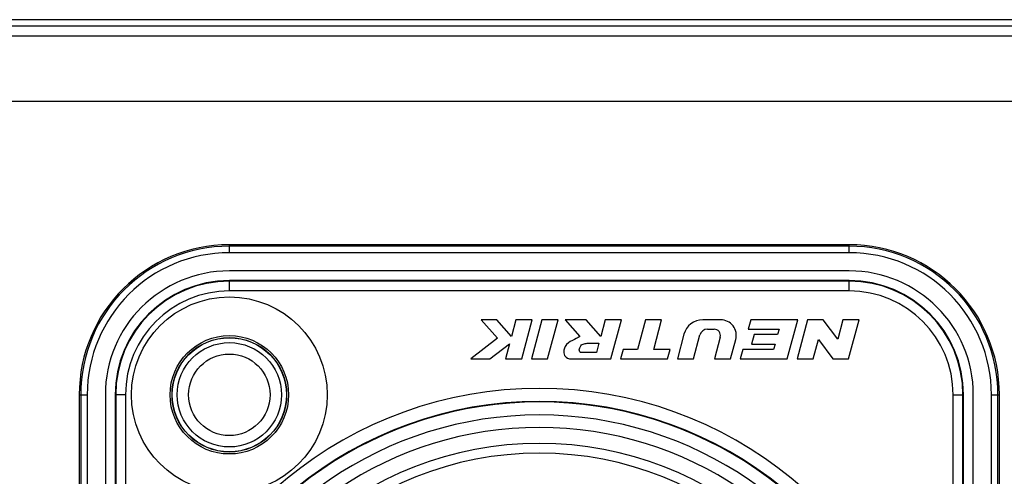
# Model space of a CAD drawing. Units: millimetres. Extents: x 0 to 420, y 0 to 297.
# Drawn here: x 93 to 105, y 27 to 33 of the extents above; entities that cross this region are included whole.
import ezdxf

# ---------------------------------------------------------------- set-up
doc = ezdxf.new("R2010")
doc.units = ezdxf.units.MM
doc.header["$LTSCALE"] = 23.1
doc.layers.get('0').update_dxf_attribs({"linetype": 'CONTINUOUS'})
for name, color, linetype in [('AUSFORMSCHRAEGEN', 7, 'CONTINUOUS'), ('GEHAEUSE', 7, 'CONTINUOUS'), ('RUNDUNGEN', 7, 'CONTINUOUS')]:
    doc.layers.add(name, color=color, linetype=linetype)

msp = doc.modelspace()

# ---------------------------------------------------------------- linework, layer by layer
at = {"color": 3, "linetype": 'CONTINUOUS'}
msp.add_line((66.27736, 32.41959), (236.27736, 32.41959), dxfattribs=at)
at = {"color": 9, "linetype": 'CONTINUOUS'}
msp.add_line((65.47736, 31.61959), (237.07736, 31.61959), dxfattribs=at)
at = {"color": 7, "linetype": 'CONTINUOUS'}
for p, q in [((103.47736, 29.53959), (95.87736, 29.53959)), ((94.35736, 28.01959), (94.35736, 18.41959)), ((104.99736, 18.41959), (104.99736, 28.01959))]:
    msp.add_line(p, q, dxfattribs=at)
msp.add_circle((95.87736, 28.01959), 0.5, dxfattribs=at)
for centre, start, end in [((95.87736, 28.01959), 90, 180), ((103.47736, 28.01959), 0, 90)]:
    msp.add_arc(centre, 1.52, start, end, dxfattribs=at)
at = {"layer": 'AUSFORMSCHRAEGEN', "color": 7, "linetype": 'CONTINUOUS'}
for p, q in [((103.47736, 29.85959), (95.87736, 29.85959)), ((94.03736, 28.01959), (94.03736, 18.41959)), ((105.31736, 18.41959), (105.31736, 28.01959))]:
    msp.add_line(p, q, dxfattribs=at)
msp.add_circle((95.87736, 28.01959), 0.64, dxfattribs=at)
for centre, start, end in [((95.87736, 28.01959), 90, 180), ((103.47736, 28.01959), 0, 90)]:
    msp.add_arc(centre, 1.84, start, end, dxfattribs=at)
at = {"layer": 'GEHAEUSE', "color": 9, "linetype": 'CONTINUOUS'}
for p, q in [((95.87736, 29.29278), (95.87736, 29.41959)), ((103.47736, 29.29278), (103.47736, 29.41959)), ((103.47736, 29.29278), (95.87736, 29.29278)), ((94.60418, 28.01959), (94.47736, 28.01959)), ((94.60418, 28.01959), (94.60418, 18.41959)), ((104.75055, 18.41959), (104.75055, 28.01959)), ((104.75055, 28.01959), (104.87736, 28.01959))]:
    msp.add_line(p, q, dxfattribs=at)
at = {"layer": 'GEHAEUSE', "color": 7, "linetype": 'CONTINUOUS'}
for p, q in [((103.47736, 29.41959), (95.87736, 29.41959)), ((103.47736, 29.41277), (95.87736, 29.41277)), ((98.96598, 28.93959), (99.1648, 28.71299)), ((99.15755, 28.93959), (98.96598, 28.93959)), ((99.33654, 28.73558), (99.15755, 28.93959)), ((99.39121, 28.93959), (99.33654, 28.73558)), ((99.58998, 28.93959), (99.39121, 28.93959)), ((99.46136, 28.45959), (99.58998, 28.93959)), ((99.70924, 28.93959), (99.58063, 28.45959)), ((99.90802, 28.93959), (99.70924, 28.93959)), ((99.7794, 28.45959), (99.90802, 28.93959)), ((99.9961, 28.93959), (100.17467, 28.73558)), ((100.25126, 28.93959), (99.9961, 28.93959)), ((100.42983, 28.73558), (100.25126, 28.93959)), ((100.48449, 28.93959), (100.42983, 28.73558)), ((100.68326, 28.93959), (100.48449, 28.93959)), ((100.55465, 28.45959), (100.68326, 28.93959)), ((100.97815, 28.93959), (100.88041, 28.57479)), ((101.17693, 28.93959), (100.97815, 28.93959)), ((101.07918, 28.57479), (101.17693, 28.93959)), ((101.90037, 28.93959), (101.68195, 28.93959)), ((102.26985, 28.93959), (102.239, 28.82444)), ((102.84585, 28.93959), (102.26985, 28.93959)), ((102.71724, 28.45959), (102.84585, 28.93959)), ((102.96512, 28.93959), (102.8365, 28.45959)), ((103.15712, 28.93959), (102.96512, 28.93959)), ((103.33497, 28.70214), (103.15712, 28.93959)), ((103.39859, 28.93959), (103.33497, 28.70214)), ((103.59736, 28.93959), (103.39859, 28.93959)), ((103.46875, 28.45959), (103.59736, 28.93959)), ((101.45013, 28.7617), (101.36917, 28.45959)), ((101.56795, 28.45959), (101.64663, 28.75323)), ((101.73936, 28.82439), (101.82086, 28.82439)), ((101.89504, 28.72771), (101.8232, 28.45959)), ((102.239, 28.82444), (102.61623, 28.82444)), ((102.31021, 28.75721), (102.27935, 28.64201)), ((102.59821, 28.75721), (102.31021, 28.75721)), ((102.61623, 28.82444), (102.59821, 28.75721)), ((99.1648, 28.71299), (98.83736, 28.45959)), ((99.07265, 28.45959), (99.31228, 28.64505)), ((99.31228, 28.64505), (99.26259, 28.45959)), ((100.26332, 28.65159), (100.40732, 28.65159)), ((100.40732, 28.65159), (100.37645, 28.53639)), ((102.02197, 28.45959), (102.08583, 28.69789)), ((102.27935, 28.64201), (102.56735, 28.64201)), ((102.56735, 28.64201), (102.54933, 28.57479)), ((103.03528, 28.45959), (103.0989, 28.69704)), ((103.0989, 28.69704), (103.27675, 28.45959)), ((100.37645, 28.53639), (100.18445, 28.53639)), ((100.70478, 28.57479), (100.67391, 28.45959)), ((100.88041, 28.57479), (100.70478, 28.57479)), ((101.28078, 28.57479), (101.07918, 28.57479)), ((101.24991, 28.45959), (101.28078, 28.57479)), ((102.17211, 28.57479), (102.14124, 28.45959)), ((102.54933, 28.57479), (102.17211, 28.57479)), ((98.83736, 28.45959), (99.07265, 28.45959)), ((99.26259, 28.45959), (99.46136, 28.45959)), ((99.58063, 28.45959), (99.7794, 28.45959)), ((100.07465, 28.45959), (100.55465, 28.45959)), ((100.67391, 28.45959), (101.24991, 28.45959)), ((101.36917, 28.45959), (101.56795, 28.45959)), ((101.8232, 28.45959), (102.02197, 28.45959)), ((102.14124, 28.45959), (102.71724, 28.45959)), ((102.8365, 28.45959), (103.03528, 28.45959)), ((103.27675, 28.45959), (103.46875, 28.45959)), ((94.47736, 28.01959), (94.47736, 18.41959)), ((94.48418, 28.01959), (94.48418, 18.41959)), ((104.87055, 18.41959), (104.87055, 28.01959)), ((104.87736, 18.41959), (104.87736, 28.01959))]:
    msp.add_line(p, q, dxfattribs=at)
for radius in [1.2, 0.70253, 0.7]:
    msp.add_circle((95.87736, 28.01959), radius, dxfattribs=at)
at = {"layer": 'GEHAEUSE', "color": 9, "linetype": 'CONTINUOUS'}
msp.add_circle((95.87736, 28.01959), 0.72596, dxfattribs=at)
at = {"layer": 'GEHAEUSE', "color": 7, "linetype": 'CONTINUOUS'}
for centre, radius, start, end in [((95.87736, 28.01959), 1.4, 90, 180), ((95.87736, 28.01959), 1.39318, 90, 180), ((103.47736, 28.01959), 1.4, 0, 90), ((103.47736, 28.01959), 1.39318, 0, 90), ((101.68195, 28.69959), 0.24, 90, 165), ((101.90037, 28.74759), 0.192, 345, 90), ((101.73936, 28.72839), 0.096, 90, 165), ((101.82086, 28.74759), 0.0768, 345, 90), ((99.67736, 23.21959), 4.71862, 293.001048, 246.99897), ((99.67736, 23.21959), 4.71266, 312.12916, 227.869242), ((99.67736, 23.21959), 4.4, 313.934337, 226.065663), ((99.67736, 23.21959), 4.204, 281.738946, 258.261054)]:
    msp.add_arc(centre, radius, start, end, dxfattribs=at)
at = {"layer": 'GEHAEUSE', "color": 9, "linetype": 'CONTINUOUS'}
for centre, radius, start, end in [((95.87736, 28.01959), 1.27319, 90, 180), ((103.47736, 28.01959), 1.27319, 0, 90), ((99.67736, 23.21959), 4.87861, 293.001044, 246.998971), ((99.67736, 23.21959), 4.55266, 312.11087, 227.88913), ((99.67736, 23.21959), 4.084, 278.942779, 261.057221)]:
    msp.add_arc(centre, radius, start, end, dxfattribs=at)
at = {"layer": 'GEHAEUSE', "color": 7, "linetype": 'CONTINUOUS'}
for points, knots in [([(100.17467, 28.73558), (100.14803, 28.71887), (100.07784, 28.68835), (100.0005, 28.63619), (99.97245, 28.56312), (99.97903, 28.49924), (100.02683, 28.46206), (100.06189, 28.4579), (100.07465, 28.45959)], [0, 0, 0, 0, 0.23907038, 0.50357409, 0.61862568, 0.767269, 0.91279902, 1, 1, 1, 1]), ([(100.18445, 28.53639), (100.18409, 28.53654), (100.17568, 28.54043), (100.16246, 28.5672), (100.17356, 28.60143), (100.196, 28.63833), (100.23152, 28.64785), (100.256, 28.65062), (100.26332, 28.65159)], [0, 0, 0, 0, 0.00683537, 0.16262188, 0.42260268, 0.59336498, 0.86746937, 1, 1, 1, 1])]:
    msp.add_open_spline(points, degree=3, knots=knots, dxfattribs=at)
at = {"layer": 'RUNDUNGEN', "color": 3, "linetype": 'CONTINUOUS'}
msp.add_line((151.25736, 32.61959), (75.81736, 32.61959), dxfattribs=at)
at = {"layer": 'RUNDUNGEN', "color": 9, "linetype": 'CONTINUOUS'}
for p, q in [((151.25736, 32.53959), (75.81736, 32.53959)), ((95.87736, 29.76212), (95.87736, 29.85959)), ((103.47736, 29.84211), (95.87736, 29.84211)), ((103.47736, 29.76212), (103.47736, 29.85959)), ((103.47736, 29.76212), (95.87736, 29.76212)), ((94.03736, 28.01959), (94.13483, 28.01959)), ((94.05484, 28.01959), (94.05484, 18.41959)), ((94.13483, 28.01959), (94.13483, 18.41959)), ((105.2199, 18.41959), (105.2199, 28.01959)), ((105.2199, 28.01959), (105.31736, 28.01959)), ((105.29988, 18.41959), (105.29988, 28.01959))]:
    msp.add_line(p, q, dxfattribs=at)
for centre, radius, start, end in [((95.87736, 28.01959), 1.82252, 90, 180), ((103.47736, 28.01959), 1.82252, 0, 90), ((95.87736, 28.01959), 1.74253, 90, 180), ((103.47736, 28.01959), 1.74253, 0, 90)]:
    msp.add_arc(centre, radius, start, end, dxfattribs=at)

doc.saveas('drawing.dxf')
